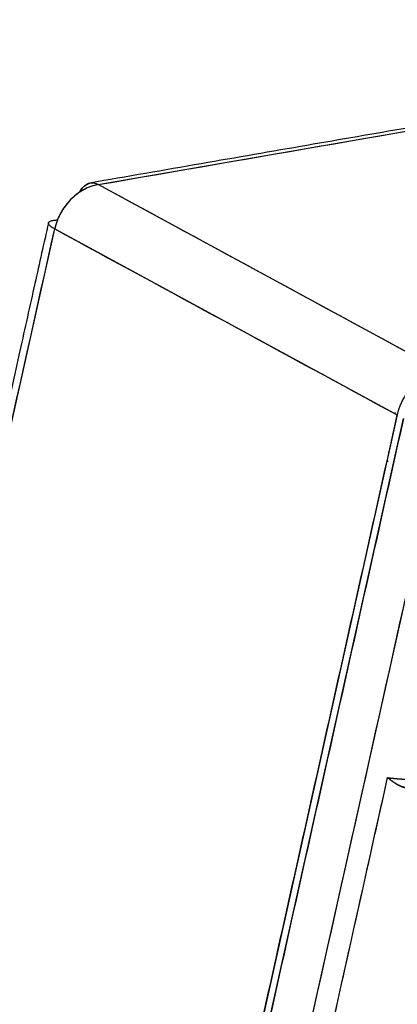
# Model space of a CAD drawing. Units: millimetres. Extents: x 1074 to 1520, y 481 to 796.
# Drawn here: x 1132 to 1146, y 556 to 594 of the extents above; entities that cross this region are included whole.
import ezdxf

# ---------------------------------------------------------------- set-up
doc = ezdxf.new("R2010")
doc.units = ezdxf.units.MM
doc.header["$LTSCALE"] = 65.395
doc.layers.add('TFR-TRI', color=7, linetype='CONTINUOUS')

msp = doc.modelspace()

# ---------------------------------------------------------------- linework, layer by layer
at = {"layer": 'TFR-TRI', "color": 7, "linetype": 'Continuous'}
for p, q in [((1134.589, 587.247), (1170.941, 593.541)), ((1147.799, 580.08), (1134.589, 587.247)), ((1124.44, 547.616), (1132.907, 585.538)), ((1132.907, 585.538), (1146.117, 578.371)), ((1146.117, 578.371), (1137.65, 540.449)), ((1137.886, 540.32), (1146.354, 578.242)), ((1147.795, 577.46), (1139.328, 539.538))]:
    msp.add_line(p, q, dxfattribs=at)
for points, degree, knots in [([(1170.611, 593.599), (1169.865, 593.47), (1168.293, 593.198), (1165.816, 592.769), (1163.102, 592.299), (1160.15, 591.788), (1156.961, 591.236), (1153.606, 590.655), (1150.095, 590.047), (1146.435, 589.414), (1142.564, 588.744), (1138.482, 588.037), (1135.69, 587.553), (1134.259, 587.306)], 3, [0, 0, 0, 0, 0.0616, 0.129733, 0.2044, 0.2856, 0.373333, 0.4676, 0.562464, 0.663136, 0.769616, 0.881904, 1, 1, 1, 1]), ([(1134.589, 587.247), (1134.457, 587.224), (1134.158, 587.136), (1133.718, 586.875), (1133.318, 586.468), (1133.045, 586.005), (1132.939, 585.681), (1132.907, 585.538)], 3, [0, 0, 0, 0, 0.171229, 0.39041, 0.60959, 0.828771, 1, 1, 1, 1]), ([(1134.589, 587.247), (1134.493, 587.231), (1134.397, 587.205), (1134.208, 587.139), (1134.115, 587.097), (1133.934, 586.999), (1133.846, 586.942), (1133.678, 586.814), (1133.597, 586.744), (1133.447, 586.59), (1133.376, 586.508), (1133.247, 586.333), (1133.188, 586.241), (1133.084, 586.049), (1133.038, 585.95), (1132.962, 585.746), (1132.931, 585.642), (1132.907, 585.538)], 3, [0, 0, 0, 0, 0.125, 0.125, 0.25, 0.25, 0.375, 0.375, 0.5, 0.5, 0.625, 0.625, 0.75, 0.75, 0.875, 0.875, 1, 1, 1, 1]), ([(1133.878, 586.965), (1133.894, 586.995), (1133.911, 587.024), (1133.971, 587.115), (1134.018, 587.169), (1134.119, 587.252), (1134.173, 587.281), (1134.286, 587.315), (1134.345, 587.319), (1134.465, 587.302), (1134.527, 587.281), (1134.589, 587.247)], 3, [0, 0, 0, 0, 0.093613, 0.093613, 0.32021, 0.32021, 0.546806, 0.546806, 0.773403, 0.773403, 1, 1, 1, 1]), ([(1133.879, 586.965), (1133.928, 587.059), (1134.062, 587.239), (1134.309, 587.345), (1134.502, 587.294), (1134.589, 587.247)], 3, [0, 0, 0, 0, 0.289317, 0.680881, 1, 1, 1, 1]), ([(1132.664, 585.768), (1132.49, 584.989), (1132.124, 583.349), (1131.547, 580.765), (1130.915, 577.934), (1130.227, 574.854), (1129.484, 571.527), (1128.703, 568.028), (1127.885, 564.364), (1127.032, 560.547), (1126.131, 556.509), (1125.18, 552.251), (1124.53, 549.338), (1124.196, 547.846)], 3, [0, 0, 0, 0, 0.0616, 0.129733, 0.2044, 0.2856, 0.373333, 0.4676, 0.562464, 0.663136, 0.769616, 0.881904, 1, 1, 1, 1]), ([(1132.907, 585.538), (1132.845, 585.571), (1132.795, 585.603), (1132.717, 585.664), (1132.69, 585.693), (1132.661, 585.745), (1132.66, 585.768), (1132.681, 585.81), (1132.704, 585.827), (1132.775, 585.856), (1132.822, 585.868), (1132.922, 585.881), (1132.969, 585.885), (1133.021, 585.887)], 3, [0, 0, 0, 0, 0.175312, 0.175312, 0.350623, 0.350623, 0.525935, 0.525935, 0.701247, 0.701247, 0.876559, 0.876559, 1, 1, 1, 1]), ([(1132.664, 585.767), (1132.665, 585.778), (1132.683, 585.825), (1132.792, 585.869), (1132.959, 585.884), (1133.021, 585.887)], 3, [0, 0, 0, 0, 0.155228, 0.7237, 1, 1, 1, 1]), ([(1146.75, 564.007), (1146.745, 564.006), (1146.736, 564.004), (1146.721, 564.002), (1146.707, 564), (1146.692, 563.998), (1146.678, 563.997), (1146.664, 563.996), (1146.649, 563.995), (1146.635, 563.994), (1146.621, 563.994), (1146.606, 563.993), (1146.592, 563.994), (1146.578, 563.994), (1146.564, 563.995), (1146.55, 563.995), (1146.535, 563.997), (1146.521, 563.998), (1146.507, 564), (1146.492, 564.002), (1146.478, 564.004), (1146.463, 564.007), (1146.449, 564.009), (1146.434, 564.012), (1146.42, 564.016), (1146.405, 564.019), (1146.39, 564.023), (1146.375, 564.027), (1146.361, 564.032), (1146.345, 564.037), (1146.33, 564.042), (1146.315, 564.047), (1146.292, 564.056), (1146.26, 564.068), (1146.22, 564.086), (1146.179, 564.105), (1146.138, 564.127), (1146.097, 564.15), (1146.055, 564.175), (1146.013, 564.202), (1145.969, 564.231), (1145.926, 564.262), (1145.881, 564.294), (1145.836, 564.329), (1145.79, 564.365), (1145.76, 564.39), (1145.744, 564.403)], 3, [0, 0, 0, 0, 0.012569, 0.025083, 0.037551, 0.049982, 0.062385, 0.074769, 0.087143, 0.099517, 0.1119, 0.124302, 0.136731, 0.149197, 0.161709, 0.174276, 0.186908, 0.199613, 0.212399, 0.225277, 0.238253, 0.251337, 0.264537, 0.27786, 0.291314, 0.304907, 0.318647, 0.332539, 0.346592, 0.360811, 0.375203, 0.389775, 0.404532, 0.443006, 0.482479, 0.523032, 0.564738, 0.607659, 0.65185, 0.69736, 0.744229, 0.792493, 0.842179, 0.893313, 0.945915, 1, 1, 1, 1]), ([(1145.744, 564.403), (1145.748, 564.403), (1145.755, 564.401), (1145.766, 564.4), (1145.777, 564.398), (1145.788, 564.397), (1145.799, 564.395), (1145.81, 564.394), (1145.821, 564.392), (1145.833, 564.39), (1145.844, 564.389), (1145.856, 564.387), (1145.868, 564.386), (1145.88, 564.384), (1145.892, 564.383), (1145.904, 564.382), (1145.916, 564.38), (1145.928, 564.379), (1145.941, 564.377), (1145.953, 564.376), (1145.966, 564.375), (1145.979, 564.373), (1145.992, 564.372), (1146.005, 564.371), (1146.018, 564.369), (1146.031, 564.368), (1146.044, 564.367), (1146.058, 564.365), (1146.071, 564.364), (1146.085, 564.363), (1146.098, 564.362), (1146.112, 564.361), (1146.126, 564.36), (1146.14, 564.358), (1146.154, 564.357), (1146.168, 564.356), (1146.183, 564.355), (1146.197, 564.354), (1146.211, 564.353), (1146.226, 564.352), (1146.241, 564.352), (1146.255, 564.351), (1146.27, 564.35), (1146.285, 564.349), (1146.3, 564.348), (1146.315, 564.347), (1146.33, 564.347), (1146.346, 564.346), (1146.361, 564.345), (1146.376, 564.345), (1146.392, 564.344), (1146.407, 564.344), (1146.423, 564.343), (1146.439, 564.343), (1146.454, 564.342), (1146.47, 564.342), (1146.486, 564.342), (1146.502, 564.341), (1146.518, 564.341), (1146.534, 564.341), (1146.55, 564.341), (1146.566, 564.341), (1146.583, 564.34), (1146.599, 564.34), (1146.615, 564.34), (1146.631, 564.341), (1146.648, 564.341), (1146.664, 564.341), (1146.681, 564.341), (1146.697, 564.341), (1146.714, 564.342), (1146.73, 564.342), (1146.747, 564.343), (1146.763, 564.343), (1146.78, 564.344), (1146.797, 564.344), (1146.813, 564.345), (1146.83, 564.346), (1146.847, 564.347), (1146.863, 564.348), (1146.88, 564.349), (1146.896, 564.35), (1146.913, 564.351), (1146.93, 564.352), (1146.946, 564.353), (1146.963, 564.354), (1146.974, 564.355), (1146.979, 564.356)], 3, [0, 0, 0, 0, 0.008864, 0.017797, 0.026798, 0.035869, 0.045008, 0.054216, 0.063494, 0.07284, 0.082255, 0.091739, 0.101292, 0.110913, 0.120604, 0.130364, 0.140192, 0.150089, 0.160056, 0.170091, 0.180195, 0.190368, 0.200611, 0.210922, 0.221302, 0.231751, 0.242269, 0.252856, 0.263512, 0.274237, 0.285031, 0.295894, 0.306827, 0.317829, 0.3289, 0.34004, 0.351249, 0.362528, 0.373876, 0.385293, 0.396779, 0.408335, 0.41996, 0.431654, 0.443417, 0.45525, 0.467152, 0.479123, 0.491164, 0.503273, 0.515452, 0.5277, 0.540017, 0.552403, 0.564858, 0.577383, 0.589976, 0.602639, 0.615371, 0.628172, 0.641042, 0.653981, 0.666989, 0.680066, 0.693213, 0.706429, 0.719714, 0.733069, 0.746493, 0.759987, 0.77355, 0.787182, 0.800884, 0.814655, 0.828496, 0.842406, 0.856386, 0.870435, 0.884554, 0.898742, 0.912999, 0.927326, 0.941722, 0.956188, 0.970723, 0.985327, 1, 1, 1, 1]), ([(1145.744, 564.403), (1145.822, 564.339), (1145.969, 564.23), (1146.094, 564.151), (1146.226, 564.08), (1146.3, 564.053), (1146.345, 564.036), (1146.459, 564.005), (1146.582, 563.993), (1146.666, 563.996), (1146.722, 564.002), (1146.75, 564.007)], 2, [0, 0, 0, 0.125, 0.25, 0.35, 0.5, 0.5, 0.6, 0.75, 0.875, 0.9375, 1, 1, 1])]:
    msp.add_open_spline(points, degree=degree, knots=knots, dxfattribs=at)
for points, degree in [([(1134.589, 587.247), (1146.706, 589.345), (1158.824, 591.443), (1170.941, 593.541)], 3), ([(1147.799, 580.08), (1143.396, 582.469), (1138.992, 584.858), (1134.589, 587.247)], 3), ([(1124.44, 547.616), (1127.262, 560.256), (1130.085, 572.897), (1132.907, 585.538)], 3), ([(1132.907, 585.538), (1137.311, 583.149), (1141.714, 580.76), (1146.117, 578.371)], 3), ([(1146.117, 578.371), (1146.188, 578.688), (1146.504, 579.268), (1146.96, 579.731), (1147.508, 580.03), (1147.799, 580.08)], 2), ([(1146.016, 578.425), (1146.026, 578.443), (1146.037, 578.462), (1146.048, 578.48)], 3), ([(1137.65, 540.449), (1146.117, 578.371)], 1), ([(1146.354, 578.242), (1137.886, 540.32)], 1), ([(1147.795, 577.46), (1144.973, 564.82), (1142.15, 552.179), (1139.328, 539.538)], 3), ([(1145.803, 576.894), (1145.796, 576.915), (1145.789, 576.936), (1145.783, 576.958)], 3), ([(1145.763, 576.578), (1145.748, 576.593), (1145.734, 576.608), (1145.72, 576.623)], 3), ([(1140.544, 541.113), (1145.744, 564.403)], 1), ([(1145.744, 564.403), (1146.143, 564.343), (1146.604, 564.325), (1146.979, 564.355)], 3)]:
    msp.add_open_spline(points, degree=degree, dxfattribs=at)
at = {"layer": 'TFR-TRI', "color": 7, "linetype": 'Continuous', "extrusion": (6.90185e-06, -1.54108e-06, 1)}
msp.add_open_spline([(1140.544, 541.113), (1142.278, 548.876), (1144.011, 556.64), (1145.744, 564.403)], degree=3, dxfattribs=at)

doc.saveas('drawing.dxf')
